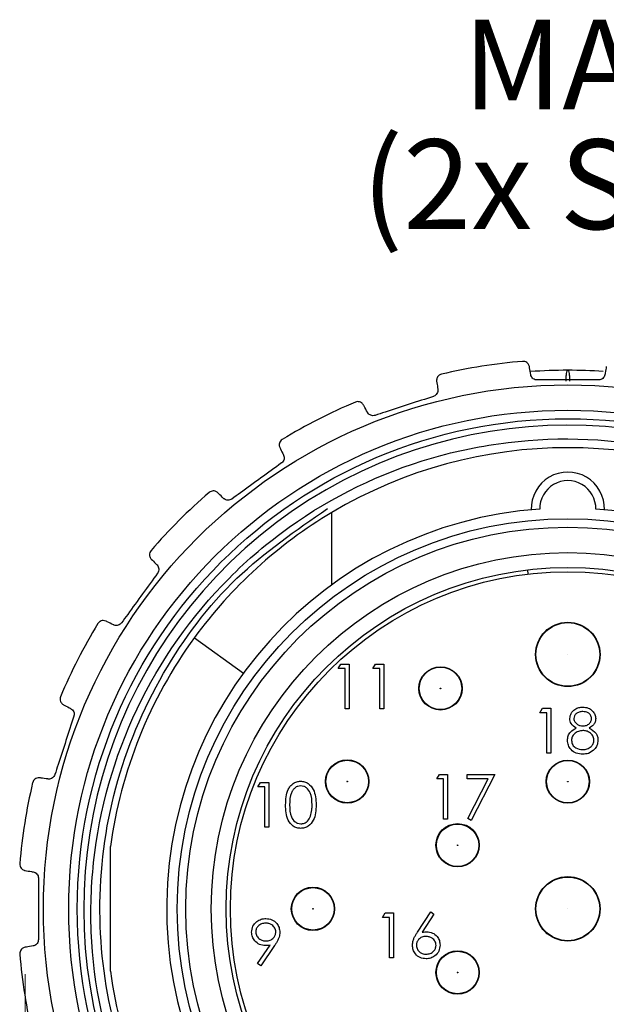
# Model space of a CAD drawing. Units: inches. Extents: x 0.4 to 16.6, y 0.2 to 10.8.
# Drawn here: x 10.8 to 11.9, y 5.7 to 7.5 of the extents above; entities that cross this region are included whole.
import ezdxf

# ---------------------------------------------------------------- set-up
doc = ezdxf.new("R2010")
doc.units = ezdxf.units.IN
doc.header["$MEASUREMENT"] = 0
doc.styles.add('SLDTEXTSTYLE0', font='TXT', dxfattribs={"width": 0.75})
doc.dimstyles.new('SLDDIMSTYLE2', dxfattribs={"dimtxt": 0.166667, "dimasz": 0.156, "dimexe": 0, "dimexo": 0.0625, "dimgap": 0.041667, "dimtad": 0, "dimtih": 1, "dimtoh": 1, "dimdec": 1, "dimlfac": 0.5, "dimrnd": 1e-09, "dimzin": 4, "dimdsep": 46, "dimtxsty": 'SLDTEXTSTYLE0', "dimsah": 1, "dimcen": 0.09, "dimadec": 0, "dimazin": 1, "dimtfac": 1, "dimtdec": 1, "dimtofl": 0, "dimtmove": 0, "dimatfit": 3, "dimfxl": 0, "dimfrac": 2, "dimtolj": 1, "dimtzin": 12, "dimarcsym": 0})

# ---------------------------------------------------------------- blocks, each defined once
blk = doc.blocks.new('SW_NOTE_2')
at = {"color": 0, "linetype": 'Continuous', "lineweight": 0, "char_height": 0.16667, "attachment_point": 1, "style": 'SLDTEXTSTYLE0'}
for s, insert in [('MALE', (0.1875, 0.2148)), ('(2x SCALE)', (0, -0.0074))]:
    blk.add_mtext(s, dxfattribs=dict(at, insert=insert))
blk = doc.blocks.new('_D_3')
at = {"color": 7, "linetype": 'Continuous', "lineweight": 18}
for p, q in [((10.7811, 5.754), (10.7811, 4.1708)), ((12.8045, 5.7414), (12.8045, 4.1708)), ((11.6942, 4.5393), (11.6435, 4.5393)), ((11.6435, 4.5393), (11.6435, 4.2745)), ((11.9405, 4.5393), (11.9912, 4.5393)), ((11.9912, 4.5393), (11.9912, 4.2745)), ((10.7811, 4.2958), (11.4976, 4.2958)), ((12.8045, 4.2958), (12.1371, 4.2958)), ((11.6435, 4.2745), (11.6942, 4.2745)), ((11.9912, 4.2745), (11.9405, 4.2745))]:
    blk.add_line(p, q, dxfattribs=at)
for points in [[(10.7811, 4.2958), (10.9371, 4.2698), (10.9371, 4.3218)], [(12.8045, 4.2958), (12.6485, 4.3218), (12.6485, 4.2698)]]:
    blk.add_solid(points, dxfattribs=at)
at = {"color": 7, "linetype": 'Continuous', "lineweight": 18, "char_height": 0.16667, "attachment_point": 1, "style": 'SLDTEXTSTYLE0'}
for s, insert in [('26', (11.6942, 4.4893)), ('1.0', (11.6635, 4.2333))]:
    blk.add_mtext(s, dxfattribs=dict(at, insert=insert))

msp = doc.modelspace()

# ---------------------------------------------------------------- linework, layer by layer
at = {"color": 7, "linetype": 'Continuous', "lineweight": 25}
for p, q in [((11.3504, 6.4771), (11.3504, 6.6113)), ((11.7129, 6.5047), (11.7139, 6.4969)), ((11.0954, 6.3788), (11.1861, 6.3129)), ((11.3621, 6.3214), (11.367, 6.3299)), ((11.367, 6.3299), (11.3824, 6.3299)), ((11.3824, 6.3299), (11.3824, 6.2466)), ((11.4262, 6.3214), (11.4311, 6.3299)), ((11.4311, 6.3299), (11.4465, 6.3299)), ((11.4465, 6.3299), (11.4465, 6.2466)), ((11.3749, 6.3214), (11.3621, 6.3214)), ((11.3749, 6.2466), (11.3749, 6.3214)), ((11.439, 6.3214), (11.4262, 6.3214)), ((11.439, 6.2466), (11.439, 6.3214)), ((11.3824, 6.2466), (11.3749, 6.2466)), ((11.4465, 6.2466), (11.439, 6.2466)), ((11.7359, 6.2394), (11.7408, 6.248)), ((11.7487, 6.2394), (11.7359, 6.2394)), ((11.7408, 6.248), (11.7562, 6.248)), ((11.7487, 6.1647), (11.7487, 6.2394)), ((11.7562, 6.248), (11.7562, 6.1647)), ((11.7562, 6.1647), (11.7487, 6.1647)), ((11.5447, 6.1165), (11.5496, 6.125)), ((11.5496, 6.125), (11.565, 6.125)), ((11.565, 6.125), (11.565, 6.0417)), ((11.6013, 6.125), (11.6526, 6.125)), ((11.6013, 6.1165), (11.6013, 6.125)), ((11.6526, 6.125), (11.6088, 6.0396)), ((11.2131, 6.1016), (11.218, 6.1101)), ((11.218, 6.1101), (11.2334, 6.1101)), ((11.2334, 6.1101), (11.2334, 6.0268)), ((11.5575, 6.1165), (11.5447, 6.1165)), ((11.5575, 6.0417), (11.5575, 6.1165)), ((11.6399, 6.1165), (11.6013, 6.1165)), ((11.6023, 6.0431), (11.6399, 6.1165)), ((11.226, 6.1016), (11.2131, 6.1016)), ((11.226, 6.0268), (11.226, 6.1016)), ((11.565, 6.0417), (11.5575, 6.0417)), ((11.6088, 6.0396), (11.6023, 6.0431)), ((11.2334, 6.0268), (11.226, 6.0268)), ((10.9395, 5.7594), (10.9395, 5.9911)), ((11.509, 5.8321), (11.5338, 5.8701)), ((11.5338, 5.8701), (11.5396, 5.8656)), ((11.4441, 5.8594), (11.449, 5.868)), ((11.4569, 5.8594), (11.4441, 5.8594)), ((11.449, 5.868), (11.4644, 5.868)), ((11.4569, 5.7846), (11.4569, 5.8594)), ((11.4644, 5.868), (11.4644, 5.7846)), ((11.5396, 5.8656), (11.5176, 5.8319)), ((11.2125, 5.774), (11.2357, 5.8079)), ((11.2441, 5.8074), (11.2185, 5.7698)), ((11.4644, 5.7846), (11.4569, 5.7846)), ((11.2185, 5.7698), (11.2125, 5.774))]:
    msp.add_line(p, q, dxfattribs=at)
for centre, radius in [((11.7879, 5.8753), 0.9728), ((11.7879, 5.8753), 0.9258), ((11.7879, 5.8753), 0.91), ((11.7879, 5.8753), 0.7244), ((11.7879, 5.8753), 0.7087), ((11.7879, 5.8753), 0.6614), ((11.7879, 5.8753), 0.6339), ((11.7879, 5.8753), 0.626), ((11.7879, 6.3477), 0.0598), ((11.7879, 6.3477), 0.0591), ((11.7879, 6.3477), 0.000157), ((11.5517, 6.2847), 0.0402), ((11.5517, 6.2847), 0.0394), ((11.5517, 6.2847), 0.00057), ((11.3787, 6.1118), 0.0402), ((11.3787, 6.1118), 0.0394), ((11.7879, 6.1115), 0.0402), ((11.7879, 6.1115), 0.0394), ((11.3787, 6.1118), 0.00057), ((11.7879, 6.1115), 0.00057), ((11.5834, 5.9934), 0.0402), ((11.5834, 5.9934), 0.0394), ((11.5834, 5.9934), 0.00057), ((11.7879, 5.8753), 0.0598), ((11.7879, 5.8753), 0.0591), ((11.3152, 5.8754), 0.0402), ((11.3152, 5.8754), 0.0394), ((11.3152, 5.8754), 0.00057), ((11.7879, 5.8753), 0.000157), ((11.5834, 5.7572), 0.0402), ((11.5834, 5.7572), 0.0394), ((11.5834, 5.7572), 0.00057)]:
    msp.add_circle(centre, radius, dxfattribs=at)
for centre, radius, start, end in [((11.7879, 5.8753), 1.02, 94.7187, 103.2813), ((11.7879, 5.8753), 1, 90, 93.9748), ((11.7879, 5.8753), 1, 86.233, 90), ((11.7879, 5.8753), 1.02, 112.7187, 121.2813), ((11.7879, 5.8753), 0.898, 55.3722, 277.4576), ((11.7879, 5.8753), 0.8563, 59.2686, 120.7314), ((11.7879, 6.6185), 0.0678, 358.0864, 181.9136), ((11.7879, 6.6185), 0.052, 358.9051, 181.0949), ((11.7879, 5.8753), 1.02, 130.7187, 139.2813), ((11.7879, 5.8753), 0.7441, 94.0071, 85.9929), ((11.7879, 5.8753), 0.8563, 120.7314, 143.9797), ((11.7879, 5.8753), 1.02, 148.7187, 157.2813), ((11.7879, 5.8753), 0.8563, 143.9797, 172.224), ((11.7879, 5.8753), 1.02, 166.7187, 175.2813), ((11.7879, 5.8753), 1.02, 184.7187, 193.2813), ((11.7879, 5.8753), 0.8563, 187.776, 216.0203)]:
    msp.add_arc(centre, radius, start, end, dxfattribs=at)
for points, knots in [([(11.7166, 6.8821), (11.716, 6.884), (11.7143, 6.8887), (11.7092, 6.8915), (11.7055, 6.8919), (11.7041, 6.8918), (11.704, 6.8918)], [0, 0, 0, 0, 0.2871346, 0.7326038, 0.9888413, 1, 1, 1, 1]), ([(11.7193, 6.867), (11.7185, 6.8715), (11.7175, 6.8771), (11.7168, 6.8813), (11.7166, 6.8821)], [0, 0, 0, 0, 0.809565, 1, 1, 1, 1]), ([(11.7847, 6.8552), (11.7847, 6.8563), (11.7847, 6.8589), (11.7849, 6.8629), (11.7854, 6.8678), (11.7863, 6.873), (11.7872, 6.875), (11.7878, 6.8753), (11.7879, 6.8753), (11.7879, 6.8753), (11.7879, 6.8753)], [0, 0, 0, 0, 0.081072, 0.192208, 0.325595, 0.554345, 0.917367, 0.977885, 0.993583, 1, 1, 1, 1]), ([(11.7879, 6.8753), (11.788, 6.8753), (11.788, 6.8753), (11.7881, 6.8753), (11.7887, 6.875), (11.7896, 6.873), (11.7905, 6.8678), (11.791, 6.8629), (11.7912, 6.8589), (11.7912, 6.8563), (11.7912, 6.8552)], [0, 0, 0, 0, 0.006417, 0.022115, 0.082633, 0.445655, 0.674405, 0.807792, 0.918928, 1, 1, 1, 1]), ([(11.8593, 6.8821), (11.8586, 6.8784), (11.8578, 6.8738), (11.8568, 6.8681), (11.8566, 6.867)], [0, 0, 0, 0, 0.809195, 1, 1, 1, 1]), ([(11.5536, 6.868), (11.5536, 6.868), (11.5507, 6.8673), (11.5466, 6.8645), (11.5443, 6.8586), (11.5446, 6.8555), (11.5446, 6.8549)], [0, 0, 0, 0, 0.01117, 0.563327, 0.906359, 1, 1, 1, 1]), ([(11.7309, 6.8573), (11.7296, 6.8574), (11.7271, 6.8576), (11.7236, 6.8595), (11.721, 6.8623), (11.7197, 6.865), (11.7194, 6.8666), (11.7193, 6.867)], [0, 0, 0, 0, 0.225875, 0.452648, 0.679954, 0.91271, 1, 1, 1, 1]), ([(11.8566, 6.867), (11.8563, 6.8658), (11.8556, 6.8632), (11.8529, 6.86), (11.8494, 6.8579), (11.8466, 6.8573), (11.8451, 6.8573), (11.845, 6.8573)], [0, 0, 0, 0, 0.252248, 0.506318, 0.742851, 0.97095, 1, 1, 1, 1]), ([(11.5468, 6.8397), (11.5468, 6.8384), (11.547, 6.8358), (11.5454, 6.8319), (11.5427, 6.8288), (11.5403, 6.8274), (11.5389, 6.8269), (11.5387, 6.8268)], [0, 0, 0, 0, 0.252253, 0.506322, 0.742855, 0.970954, 1, 1, 1, 1]), ([(11.5446, 6.8549), (11.5452, 6.8511), (11.5458, 6.8465), (11.5466, 6.8408), (11.5468, 6.8397)], [0, 0, 0, 0, 0.809202, 1, 1, 1, 1]), ([(11.5387, 6.8268), (11.5088, 6.8171), (11.4726, 6.8054), (11.4365, 6.7936), (11.4303, 6.7916)], [0, 0, 0, 0, 0.828474, 1, 1, 1, 1]), ([(11.409, 6.8108), (11.4078, 6.8124), (11.4047, 6.8164), (11.399, 6.8174), (11.3954, 6.8167), (11.3941, 6.8162), (11.394, 6.8161)], [0, 0, 0, 0, 0.287013, 0.732425, 0.9888413, 1, 1, 1, 1]), ([(11.4162, 6.7973), (11.414, 6.8013), (11.4114, 6.8063), (11.4094, 6.8101), (11.409, 6.8108)], [0, 0, 0, 0, 0.80946, 1, 1, 1, 1]), ([(11.4303, 6.7916), (11.429, 6.7913), (11.4265, 6.7907), (11.4226, 6.7915), (11.4193, 6.7933), (11.4172, 6.7955), (11.4164, 6.7969), (11.4162, 6.7973)], [0, 0, 0, 0, 0.225828, 0.452601, 0.679905, 0.912659, 1, 1, 1, 1]), ([(11.9045, 4.9849), (11.8693, 4.9818), (11.7844, 4.9745), (11.5988, 4.9906), (11.4059, 5.0565), (11.1973, 5.1947), (11.0613, 5.3455), (10.9458, 5.5664), (10.8995, 5.7636), (10.9054, 6.0117), (10.9736, 6.254), (11.1186, 6.4595), (11.3059, 6.6191), (11.4856, 6.7066), (11.7251, 6.7547), (11.9674, 6.7468), (12.1377, 6.6668), (12.2189, 6.6287)], [0, 0, 0, 0, 0.031747, 0.076511, 0.16672, 0.211205, 0.300869, 0.345219, 0.434787, 0.478905, 0.567732, 0.656559, 0.700497, 0.788487, 0.832008, 0.919998, 1, 1, 1, 1]), ([(11.2583, 6.747), (11.2583, 6.747), (11.2558, 6.7454), (11.2527, 6.7415), (11.2524, 6.7352), (11.2536, 6.7323), (11.2538, 6.7317)], [0, 0, 0, 0, 0.01117, 0.563327, 0.906339, 1, 1, 1, 1]), ([(11.2538, 6.7317), (11.2555, 6.7284), (11.2575, 6.7242), (11.2601, 6.719), (11.2605, 6.718)], [0, 0, 0, 0, 0.809072, 1, 1, 1, 1]), ([(11.2605, 6.718), (11.261, 6.7167), (11.2619, 6.7143), (11.2617, 6.7101), (11.2601, 6.7063), (11.2582, 6.7042), (11.257, 6.7033), (11.2569, 6.7032)], [0, 0, 0, 0, 0.252159, 0.506239, 0.742777, 0.970877, 1, 1, 1, 1]), ([(11.2569, 6.7032), (11.2314, 6.6847), (11.2006, 6.6624), (11.1699, 6.64), (11.1646, 6.6362)], [0, 0, 0, 0, 0.828449, 1, 1, 1, 1]), ([(11.1385, 6.6479), (11.1368, 6.649), (11.1327, 6.6519), (11.1269, 6.6511), (11.1237, 6.6493), (11.1226, 6.6484), (11.1226, 6.6484)], [0, 0, 0, 0, 0.286743, 0.732028, 0.988841, 1, 1, 1, 1]), ([(11.1495, 6.6373), (11.1462, 6.6404), (11.1421, 6.6444), (11.1391, 6.6473), (11.1385, 6.6479)], [0, 0, 0, 0, 0.80923, 1, 1, 1, 1]), ([(11.1646, 6.6362), (11.1635, 6.6356), (11.1613, 6.6342), (11.1574, 6.6338), (11.1536, 6.6345), (11.151, 6.6359), (11.1498, 6.637), (11.1495, 6.6373)], [0, 0, 0, 0, 0.2256577, 0.4524298, 0.6797327, 0.9124787, 1, 1, 1, 1]), ([(12.655, 5.8352), (12.6465, 5.7632), (12.6293, 5.6195), (12.5383, 5.4229), (12.4048, 5.2517), (12.2281, 5.1156), (12.0153, 5.0269), (11.7866, 4.9973), (11.5608, 5.0276), (11.3502, 5.1142), (11.1669, 5.2542), (11.0269, 5.4375), (10.9402, 5.6481), (10.91, 5.8738), (10.9394, 6.1028), (11.0287, 6.3148), (11.1637, 6.4954), (11.2836, 6.5781), (11.342, 6.6184)], [0, 0, 0, 0, 0.060598, 0.12094, 0.179234, 0.241586, 0.306138, 0.37069, 0.433042, 0.495393, 0.559946, 0.624498, 0.686849, 0.749201, 0.813753, 0.878305, 0.940657, 1, 1, 1, 1]), ([(11.0149, 6.5407), (11.0148, 6.5406), (11.0129, 6.5384), (11.0112, 6.5337), (11.0128, 6.5276), (11.0149, 6.5253), (11.0153, 6.5248)], [0, 0, 0, 0, 0.01117, 0.563326, 0.906285, 1, 1, 1, 1]), ([(11.0153, 6.5248), (11.0179, 6.5221), (11.0211, 6.5187), (11.0252, 6.5146), (11.0259, 6.5138)], [0, 0, 0, 0, 0.80866, 1, 1, 1, 1]), ([(11.0259, 6.5138), (11.0268, 6.5127), (11.0284, 6.5107), (11.0294, 6.5066), (11.0291, 6.5026), (11.0279, 6.4999), (11.0271, 6.4987), (11.027, 6.4986)], [0, 0, 0, 0, 0.251861, 0.505976, 0.74253, 0.970633, 1, 1, 1, 1]), ([(11.027, 6.4986), (11.0085, 6.4731), (10.9862, 6.4424), (10.9638, 6.4116), (10.96, 6.4063)], [0, 0, 0, 0, 0.8284486, 1, 1, 1, 1]), ([(10.9315, 6.4094), (10.9296, 6.4099), (10.9247, 6.4114), (10.9195, 6.4089), (10.917, 6.4061), (10.9163, 6.4049), (10.9162, 6.4049)], [0, 0, 0, 0, 0.287033, 0.732454, 0.988841, 1, 1, 1, 1]), ([(10.9452, 6.4027), (10.9411, 6.4047), (10.9361, 6.4072), (10.9322, 6.409), (10.9315, 6.4094)], [0, 0, 0, 0, 0.809478, 1, 1, 1, 1]), ([(10.96, 6.4063), (10.9591, 6.4054), (10.9574, 6.4034), (10.9538, 6.4018), (10.9501, 6.4013), (10.9471, 6.4018), (10.9457, 6.4025), (10.9452, 6.4027)], [0, 0, 0, 0, 0.225659, 0.452431, 0.679734, 0.91248, 1, 1, 1, 1]), ([(10.8471, 6.2692), (10.8471, 6.2691), (10.846, 6.2665), (10.8458, 6.2614), (10.8492, 6.2562), (10.8519, 6.2546), (10.8524, 6.2542)], [0, 0, 0, 0, 0.01117, 0.563327, 0.906336, 1, 1, 1, 1]), ([(10.8524, 6.2542), (10.8557, 6.2525), (10.8598, 6.2503), (10.865, 6.2476), (10.8659, 6.247)], [0, 0, 0, 0, 0.809047, 1, 1, 1, 1]), ([(10.8659, 6.247), (10.867, 6.2463), (10.8692, 6.2449), (10.8715, 6.2413), (10.8724, 6.2374), (10.8721, 6.2345), (10.8717, 6.2331), (10.8716, 6.233)], [0, 0, 0, 0, 0.252141, 0.506223, 0.742762, 0.970863, 1, 1, 1, 1]), ([(11.7915, 6.2287), (11.7921, 6.2321), (11.7932, 6.2388), (11.8001, 6.2457), (11.808, 6.2495), (11.8133, 6.2499), (11.8159, 6.2501)], [0, 0, 0, 0, 0.278806, 0.558457, 0.77916, 1, 1, 1, 1]), ([(11.8155, 6.2416), (11.8133, 6.2414), (11.8089, 6.2411), (11.8036, 6.2381), (11.7997, 6.2338), (11.7992, 6.2303), (11.799, 6.2286)], [0, 0, 0, 0, 0.280651, 0.560566, 0.78062, 1, 1, 1, 1]), ([(11.8321, 6.2288), (11.8316, 6.2309), (11.8307, 6.2352), (11.8246, 6.2408), (11.8189, 6.2413), (11.8155, 6.2416)], [0, 0, 0, 0, 0.278971, 0.559919, 1, 1, 1, 1]), ([(11.8159, 6.2501), (11.8192, 6.2498), (11.8259, 6.249), (11.8337, 6.2435), (11.8386, 6.2363), (11.8392, 6.2311), (11.8396, 6.2285)], [0, 0, 0, 0, 0.2799289, 0.5596229, 0.7799456, 1, 1, 1, 1]), ([(10.8716, 6.233), (10.8619, 6.203), (10.8502, 6.1668), (10.8384, 6.1307), (10.8364, 6.1245)], [0, 0, 0, 0, 0.828474, 1, 1, 1, 1]), ([(11.8036, 6.2111), (11.8001, 6.2135), (11.7951, 6.2168), (11.7919, 6.2238), (11.7916, 6.2271), (11.7915, 6.2287)], [0, 0, 0, 0, 0.557752, 0.778932, 1, 1, 1, 1]), ([(11.799, 6.2286), (11.7994, 6.2264), (11.8004, 6.222), (11.8053, 6.2178), (11.8105, 6.2153), (11.814, 6.215), (11.8158, 6.2149)], [0, 0, 0, 0, 0.277721, 0.558224, 0.779072, 1, 1, 1, 1]), ([(11.8158, 6.2149), (11.818, 6.2151), (11.8224, 6.2156), (11.8278, 6.2189), (11.8313, 6.2236), (11.8318, 6.2271), (11.8321, 6.2288)], [0, 0, 0, 0, 0.280237, 0.560145, 0.780435, 1, 1, 1, 1]), ([(11.8396, 6.2285), (11.8394, 6.2264), (11.839, 6.2223), (11.835, 6.2157), (11.8305, 6.2128), (11.8277, 6.2111)], [0, 0, 0, 0, 0.280159, 0.560243, 1, 1, 1, 1]), ([(11.7872, 6.1882), (11.7875, 6.191), (11.788, 6.1966), (11.7936, 6.2052), (11.7998, 6.2089), (11.8036, 6.2111)], [0, 0, 0, 0, 0.279987, 0.559901, 1, 1, 1, 1]), ([(11.816, 6.2063), (11.813, 6.2061), (11.8072, 6.2056), (11.8003, 6.2009), (11.7955, 6.1949), (11.795, 6.1903), (11.7947, 6.188)], [0, 0, 0, 0, 0.2802829, 0.5601377, 0.7802983, 1, 1, 1, 1]), ([(11.8363, 6.1888), (11.8359, 6.1915), (11.8349, 6.1971), (11.829, 6.2026), (11.8225, 6.2059), (11.8182, 6.2062), (11.816, 6.2063)], [0, 0, 0, 0, 0.278303, 0.558509, 0.779146, 1, 1, 1, 1]), ([(11.8277, 6.2111), (11.8324, 6.2082), (11.839, 6.2042), (11.8433, 6.1953), (11.8437, 6.1911), (11.8438, 6.1889)], [0, 0, 0, 0, 0.558271, 0.779089, 1, 1, 1, 1]), ([(11.8154, 6.1625), (11.8114, 6.1628), (11.8033, 6.1633), (11.7939, 6.17), (11.7883, 6.1788), (11.7876, 6.1851), (11.7872, 6.1882)], [0, 0, 0, 0, 0.280545, 0.559269, 0.779816, 1, 1, 1, 1]), ([(11.7947, 6.188), (11.7952, 6.1852), (11.7961, 6.1796), (11.8038, 6.1723), (11.811, 6.1715), (11.8155, 6.1711)], [0, 0, 0, 0, 0.2798334, 0.5601982, 1, 1, 1, 1]), ([(11.8155, 6.1711), (11.8184, 6.1713), (11.8241, 6.1717), (11.831, 6.176), (11.8355, 6.182), (11.8361, 6.1865), (11.8363, 6.1888)], [0, 0, 0, 0, 0.280602, 0.559962, 0.78018, 1, 1, 1, 1]), ([(11.8438, 6.1889), (11.8435, 6.1854), (11.8429, 6.179), (11.8392, 6.1739), (11.8375, 6.1717)], [0, 0, 0, 0, 0.559346, 1, 1, 1, 1]), ([(11.8375, 6.1717), (11.8339, 6.1686), (11.8275, 6.1631), (11.8191, 6.1627), (11.8154, 6.1625)], [0, 0, 0, 0, 0.557758, 1, 1, 1, 1]), ([(10.8364, 6.1245), (10.8359, 6.1233), (10.8348, 6.1209), (10.832, 6.1183), (10.8285, 6.1166), (10.8256, 6.1162), (10.824, 6.1164), (10.8235, 6.1165)], [0, 0, 0, 0, 0.2258279, 0.4526009, 0.6799059, 0.9126599, 1, 1, 1, 1]), ([(10.8084, 6.1186), (10.8064, 6.1185), (10.8013, 6.1184), (10.7971, 6.1144), (10.7956, 6.111), (10.7952, 6.1097), (10.7952, 6.1096)], [0, 0, 0, 0, 0.28714, 0.732612, 0.988841, 1, 1, 1, 1]), ([(10.8235, 6.1165), (10.819, 6.1171), (10.8134, 6.1179), (10.8092, 6.1185), (10.8084, 6.1186)], [0, 0, 0, 0, 0.80957, 1, 1, 1, 1]), ([(11.2644, 6.0684), (11.2647, 6.0784), (11.2652, 6.0908), (11.2729, 6.1034), (11.2783, 6.1083), (11.285, 6.1117), (11.2898, 6.1121), (11.2923, 6.1123)], [0, 0, 0, 0, 0.498702, 0.624177, 0.749467, 0.874745, 1, 1, 1, 1]), ([(11.2923, 6.1123), (11.2947, 6.1121), (11.2996, 6.1117), (11.3086, 6.1073), (11.3198, 6.0934), (11.3206, 6.0784), (11.321, 6.0684)], [0, 0, 0, 0, 0.1256, 0.251197, 0.500581, 1, 1, 1, 1]), ([(11.2925, 6.1037), (11.2906, 6.1035), (11.2868, 6.1032), (11.2817, 6.1002), (11.2777, 6.0961), (11.2722, 6.086), (11.272, 6.0763), (11.2719, 6.0685)], [0, 0, 0, 0, 0.1251388, 0.2504182, 0.3755189, 0.5008471, 1, 1, 1, 1]), ([(11.3136, 6.0685), (11.3133, 6.0762), (11.3128, 6.0878), (11.305, 6.0993), (11.2983, 6.1031), (11.2944, 6.1035), (11.2925, 6.1037)], [0, 0, 0, 0, 0.500072, 0.749021, 0.874598, 1, 1, 1, 1]), ([(11.2923, 6.0247), (11.2899, 6.0249), (11.285, 6.0253), (11.2761, 6.0296), (11.2652, 6.0436), (11.2647, 6.0585), (11.2644, 6.0684)], [0, 0, 0, 0, 0.1255507, 0.25109, 0.5002501, 1, 1, 1, 1]), ([(11.2719, 6.0685), (11.272, 6.0607), (11.2721, 6.049), (11.2801, 6.0376), (11.2868, 6.0338), (11.2906, 6.0334), (11.2925, 6.0332)], [0, 0, 0, 0, 0.5002912, 0.749086, 0.8746062, 1, 1, 1, 1]), ([(11.321, 6.0684), (11.3206, 6.0584), (11.3199, 6.0434), (11.3086, 6.0296), (11.2996, 6.0253), (11.2947, 6.0249), (11.2923, 6.0247)], [0, 0, 0, 0, 0.499407, 0.748743, 0.874372, 1, 1, 1, 1]), ([(11.3104, 6.0475), (11.3115, 6.0514), (11.3134, 6.0582), (11.3135, 6.0653), (11.3136, 6.0685)], [0, 0, 0, 0, 0.559599, 1, 1, 1, 1]), ([(11.2925, 6.0332), (11.2948, 6.0335), (11.2994, 6.0341), (11.3064, 6.0388), (11.3089, 6.0442), (11.3104, 6.0475)], [0, 0, 0, 0, 0.2802572, 0.5607811, 1, 1, 1, 1]), ([(10.7714, 5.9592), (10.7714, 5.9591), (10.7712, 5.9562), (10.7726, 5.9514), (10.7774, 5.9474), (10.7805, 5.9467), (10.7811, 5.9466)], [0, 0, 0, 0, 0.0111701, 0.5633267, 0.9063584, 1, 1, 1, 1]), ([(10.7811, 5.9466), (10.7848, 5.9459), (10.7894, 5.9451), (10.7951, 5.9441), (10.7962, 5.9439)], [0, 0, 0, 0, 0.809195, 1, 1, 1, 1]), ([(10.7962, 5.9439), (10.7975, 5.9436), (10.8, 5.9429), (10.8032, 5.9402), (10.8053, 5.9367), (10.8059, 5.9339), (10.8059, 5.9325), (10.8059, 5.9323)], [0, 0, 0, 0, 0.252248, 0.506318, 0.742851, 0.97095, 1, 1, 1, 1]), ([(11.2014, 5.8319), (11.2018, 5.8358), (11.2028, 5.8435), (11.2101, 5.8518), (11.2189, 5.8566), (11.2249, 5.8572), (11.2279, 5.8574)], [0, 0, 0, 0, 0.279538, 0.558851, 0.779452, 1, 1, 1, 1]), ([(11.2279, 5.8574), (11.2317, 5.857), (11.2393, 5.8561), (11.2479, 5.8493), (11.2528, 5.8407), (11.2534, 5.8348), (11.2537, 5.8318)], [0, 0, 0, 0, 0.27973, 0.559163, 0.779612, 1, 1, 1, 1]), ([(11.2269, 5.8072), (11.2232, 5.8076), (11.2158, 5.8084), (11.2074, 5.815), (11.2022, 5.8232), (11.2016, 5.829), (11.2014, 5.8319)], [0, 0, 0, 0, 0.279814, 0.559489, 0.779635, 1, 1, 1, 1]), ([(11.2275, 5.8489), (11.2249, 5.8486), (11.2197, 5.8481), (11.2136, 5.8439), (11.2095, 5.8385), (11.2091, 5.8344), (11.2089, 5.8323)], [0, 0, 0, 0, 0.280092, 0.560011, 0.780131, 1, 1, 1, 1]), ([(11.2089, 5.8323), (11.2093, 5.8297), (11.2101, 5.8244), (11.2158, 5.8191), (11.222, 5.8162), (11.2262, 5.8159), (11.2283, 5.8158)], [0, 0, 0, 0, 0.278472, 0.558424, 0.779098, 1, 1, 1, 1]), ([(11.2463, 5.8323), (11.2459, 5.8349), (11.2451, 5.8401), (11.2397, 5.8454), (11.2337, 5.8485), (11.2296, 5.8487), (11.2275, 5.8489)], [0, 0, 0, 0, 0.278722, 0.558569, 0.779171, 1, 1, 1, 1]), ([(11.2283, 5.8158), (11.2309, 5.816), (11.236, 5.8164), (11.242, 5.8207), (11.2457, 5.8263), (11.2461, 5.8303), (11.2463, 5.8323)], [0, 0, 0, 0, 0.280319, 0.55953, 0.779753, 1, 1, 1, 1]), ([(11.2537, 5.8318), (11.2534, 5.8288), (11.2529, 5.8238), (11.2502, 5.8174), (11.2474, 5.8122), (11.2452, 5.809), (11.2441, 5.8074)], [0, 0, 0, 0, 0.339295, 0.559425, 0.779695, 1, 1, 1, 1]), ([(11.4996, 5.8079), (11.4999, 5.8109), (11.5004, 5.8158), (11.5031, 5.8221), (11.5058, 5.8272), (11.5079, 5.8305), (11.509, 5.8321)], [0, 0, 0, 0, 0.339374, 0.559486, 0.779731, 1, 1, 1, 1]), ([(11.5176, 5.8319), (11.5192, 5.8322), (11.522, 5.8326), (11.5249, 5.8327), (11.5262, 5.8327)], [0, 0, 0, 0, 0.55991, 1, 1, 1, 1]), ([(11.5262, 5.8327), (11.5298, 5.8323), (11.5372, 5.8315), (11.5453, 5.8248), (11.5502, 5.8166), (11.5507, 5.8109), (11.5509, 5.808)], [0, 0, 0, 0, 0.279638, 0.559326, 0.779527, 1, 1, 1, 1]), ([(10.8059, 5.8183), (10.8058, 5.817), (10.8056, 5.8144), (10.8037, 5.811), (10.8009, 5.8083), (10.7982, 5.8071), (10.7966, 5.8067), (10.7962, 5.8066)], [0, 0, 0, 0, 0.2258749, 0.4526482, 0.6799537, 0.9127099, 1, 1, 1, 1]), ([(11.5246, 5.8242), (11.5221, 5.824), (11.517, 5.8235), (11.5112, 5.8191), (11.5077, 5.8135), (11.5073, 5.8096), (11.5071, 5.8076)], [0, 0, 0, 0, 0.2801275, 0.5595148, 0.7797192, 1, 1, 1, 1]), ([(11.5434, 5.8076), (11.5431, 5.8102), (11.5423, 5.8154), (11.5368, 5.8207), (11.5308, 5.8237), (11.5267, 5.824), (11.5246, 5.8242)], [0, 0, 0, 0, 0.278754, 0.558605, 0.779147, 1, 1, 1, 1]), ([(10.7811, 5.804), (10.7793, 5.8033), (10.7745, 5.8016), (10.7717, 5.7965), (10.7713, 5.7928), (10.7714, 5.7914), (10.7714, 5.7914)], [0, 0, 0, 0, 0.287135, 0.732604, 0.988841, 1, 1, 1, 1]), ([(10.7962, 5.8066), (10.7917, 5.8058), (10.7861, 5.8048), (10.7819, 5.8041), (10.7811, 5.804)], [0, 0, 0, 0, 0.809565, 1, 1, 1, 1]), ([(11.2357, 5.8079), (11.234, 5.8077), (11.2311, 5.8073), (11.2282, 5.8072), (11.2269, 5.8072)], [0, 0, 0, 0, 0.559944, 1, 1, 1, 1]), ([(11.5249, 5.7825), (11.5212, 5.783), (11.5137, 5.7838), (11.5053, 5.7906), (11.5005, 5.7991), (11.4999, 5.805), (11.4996, 5.8079)], [0, 0, 0, 0, 0.27967, 0.559085, 0.779558, 1, 1, 1, 1]), ([(11.5071, 5.8076), (11.5075, 5.805), (11.5082, 5.7999), (11.5134, 5.7946), (11.5193, 5.7915), (11.5233, 5.7912), (11.5253, 5.7911)], [0, 0, 0, 0, 0.279059, 0.5588204, 0.7793034, 1, 1, 1, 1]), ([(11.5509, 5.808), (11.5505, 5.8042), (11.5496, 5.7966), (11.5425, 5.7881), (11.5338, 5.7834), (11.5279, 5.7828), (11.5249, 5.7825)], [0, 0, 0, 0, 0.279631, 0.55896, 0.779478, 1, 1, 1, 1]), ([(11.5253, 5.7911), (11.5278, 5.7913), (11.533, 5.7918), (11.5389, 5.7961), (11.5428, 5.8015), (11.5432, 5.8056), (11.5434, 5.8076)], [0, 0, 0, 0, 0.280018, 0.5598526, 0.7799871, 1, 1, 1, 1])]:
    msp.add_open_spline(points, degree=3, knots=knots, dxfattribs=at)
for points in [[(11.845, 6.8573), (11.826, 6.8573), (11.7879, 6.8573), (11.7499, 6.8573), (11.7309, 6.8573)], [(10.8059, 5.9323), (10.8059, 5.9133), (10.8059, 5.8753), (10.8059, 5.8373), (10.8059, 5.8183)]]:
    msp.add_open_spline(points, degree=3, dxfattribs=at)

# ---------------------------------------------------------------- block references
at = {"color": 7, "linetype": 'Continuous', "lineweight": 0}
msp.add_blockref('SW_NOTE_2', (11.4056, 7.3114), dxfattribs=at)

# ---------------------------------------------------------------- dimensions: what is measured, and where the dimension line sits
at = {"color": 7, "linetype": 'Continuous', "lineweight": 18}
dim = msp.add_linear_dim(base=(12.8045, 4.2958), p1=(10.7811, 5.804), p2=(12.8045, 5.7914), dimstyle='SLDDIMSTYLE2', dxfattribs=at)
dim.commit()
dim.dimension.update_dxf_attribs({"geometry": '_D_3', "text_midpoint": (11.8173, 4.2958), "dimtype": 160})

doc.saveas('drawing.dxf')
